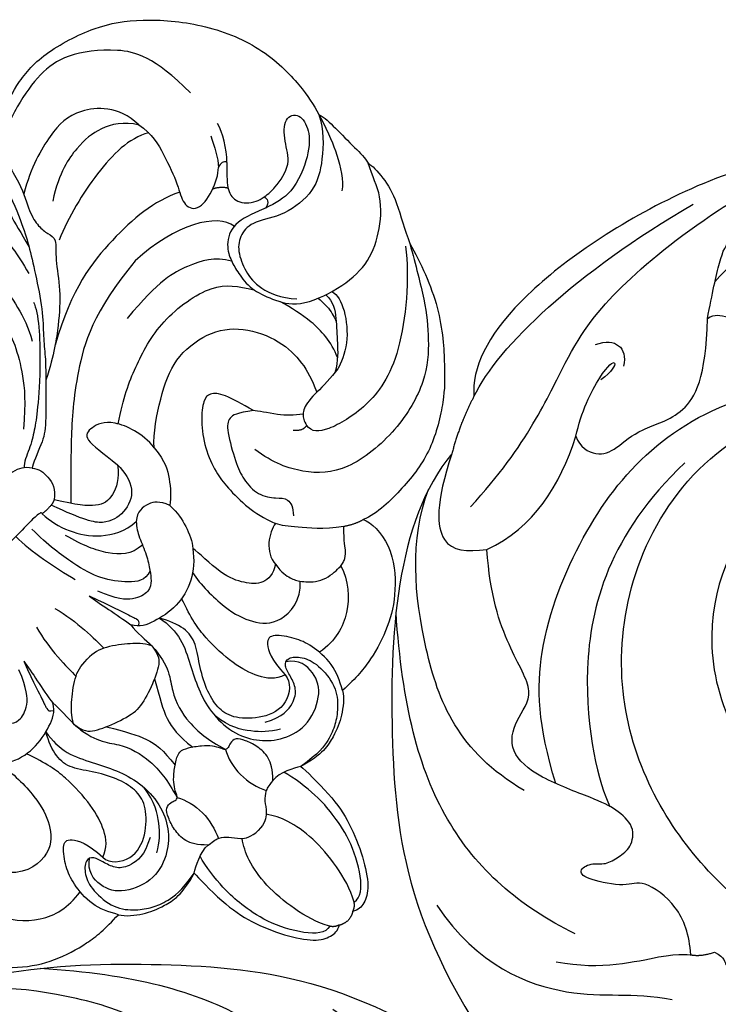
# Model space of a CAD drawing. Units: millimetres. Extents: x 2564 to 5084, y 732 to 2514.
# Drawn here: x 4534 to 4542, y 1229 to 1239 of the extents above; entities that cross this region are included whole.
import ezdxf

# ---------------------------------------------------------------- set-up
doc = ezdxf.new("R2010")
doc.units = ezdxf.units.MM
doc.layers.add('H-06.木作(細線)', color=8, linetype='Continuous')
doc.layers.add('H-08.木作(細線)', color=8, linetype='Continuous')

# ---------------------------------------------------------------- blocks, each defined once
blk = doc.blocks.new('SE-21208L')
at = {"layer": 'H-06.木作(細線)', "color": 8}
for points, degree in [([(15640.748, -42258.967), (15645.335, -42252.405), (15655.257, -42246.373), (15669.924, -42242.896), (15674.983, -42244.348), (15676.522, -42245.887)], 3), ([(15676.522, -42245.887), (15672.358, -42244.771), (15664.446, -42245.489), (15654.62, -42248.793)], 3), ([(15676.522, -42245.887), (15678.582, -42246.35), (15680.874, -42247.477)], 2), ([(15680.874, -42247.477), (15687.473, -42247.636), (15701.414, -42258.427), (15710.999, -42269.694), (15713.824, -42283.985)], 3), ([(15680.874, -42247.477), (15684.508, -42249.003), (15687.132, -42251.548), (15685.714, -42253.185), (15684.586, -42254.259)], 3), ([(15696.442, -42268.374), (15697.528, -42262.664), (15693.8, -42255.475), (15687.87, -42249.346), (15684.067, -42247.935)], 3), ([(15682.968, -42251.194), (15676.491, -42251.345), (15669.207, -42248.85), (15663.502, -42248.56), (15654.202, -42250.016), (15645.812, -42253.152), (15640.748, -42258.967)], 3), ([(15667.484, -42250.22), (15666.07, -42251.036), (15666.07, -42252.178), (15667.32, -42252.9)], 3), ([(15673.687, -42253.679), (15672.111, -42252.77), (15668.539, -42251.812), (15667.038, -42252.215), (15668.253, -42252.54), (15669.226, -42252.279)], 3), ([(15702.062, -42278.441), (15703.298, -42273.83), (15703.298, -42265.387), (15697.687, -42257.209), (15692.681, -42252.203)], 3), ([(15660.439, -42255.304), (15658.76, -42254.334), (15656.352, -42252.944), (15654.676, -42252.495), (15654.09, -42253.51), (15655.239, -42254.173), (15656.285, -42253.892), (15657.965, -42253.892)], 3), ([(15673.687, -42253.679), (15674.118, -42254.426), (15673.841, -42255.947), (15672.454, -42256.63), (15670.051, -42256.856), (15667.178, -42258.966), (15663.88, -42258.176), (15660.439, -42255.304)], 3), ([(15684.586, -42254.259), (15680.977, -42255.839), (15677.294, -42255.226), (15673.687, -42253.679)], 3), ([(15697.492, -42286.058), (15696.425, -42284.992), (15695.207, -42282.881), (15695.609, -42279.428), (15696.826, -42279.102), (15698.384, -42276.404), (15698.384, -42275.433), (15697.21, -42275.748), (15696.619, -42276.771), (15695.508, -42277.069), (15694.399, -42277.366), (15692.921, -42276.513), (15692.921, -42274.524), (15693.353, -42272.912), (15695.039, -42268.545), (15695.039, -42265.535), (15692.898, -42264.299), (15690.264, -42264.299), (15689.271, -42260.594), (15687.018, -42256.691), (15684.586, -42254.259)], 3), ([(15669.779, -42261.209), (15677.644, -42260.461), (15687.699, -42265.442), (15692.36, -42272.353), (15693.077, -42274.066)], 3), ([(15668.268, -42267.836), (15670.854, -42267.667), (15678.934, -42269.247), (15684.39, -42279.244), (15683.785, -42286.65)], 3), ([(15707.334, -42269.116), (15708.77, -42274.475), (15705.897, -42282.169), (15702.548, -42284.514), (15700.98, -42287.23)], 3), ([(15704.596, -42278.745), (15702.809, -42281.821), (15698.319, -42284.697), (15697.466, -42286.102), (15697.399, -42286.218)], 3), ([(15697.492, -42286.058), (15697.098, -42286.741), (15696.157, -42287.283)], 2), ([(15696.157, -42287.283), (15695.918, -42288.178), (15696.537, -42288.535), (15696.085, -42289.316), (15695.696, -42290.771), (15696.211, -42292.695)], 3), ([(15703.109, -42291.697), (15701.054, -42293.753), (15698.069, -42295.505), (15696.211, -42292.695)], 3)]:
    blk.add_open_spline(points, degree=degree, dxfattribs=at)
for points, knots in [([(15660.439, -42255.304), (15659.715, -42255.498), (15659.715, -42256.135), (15656.907, -42258.943), (15654.092, -42258.943), (15648.838, -42258.943), (15642.977, -42262.897), (15637.398, -42269.306), (15635.229, -42275.361), (15635.229, -42288.127), (15641.737, -42300.702), (15648.445, -42306.933), (15657.106, -42311.933), (15676.541, -42311.787), (15688.738, -42301.921), (15691.951, -42292.393), (15692.478, -42278.646), (15684.414, -42264.679), (15671.111, -42261.022), (15664.606, -42263.355)], [0, 0, 0, 0, 1, 2, 3, 4, 5, 6, 7, 8, 9, 10, 11, 12, 13, 14, 15, 16, 16.976424, 16.976424, 16.976424, 16.976424]), ([(15694.468, -42269.839), (15691.989, -42265.87), (15687.728, -42261.823), (15678.937, -42258.73), (15670.94, -42258.102), (15665.093, -42260.005), (15662.164, -42261.972)], [0.114585, 0.114585, 0.114585, 0.114585, 1, 2, 3, 3.972794, 3.972794, 3.972794, 3.972794])]:
    blk.add_open_spline(points, degree=3, knots=knots, dxfattribs=at)
blk = doc.blocks.new('SE-21092')
at = {"layer": 'H-08.木作(細線)'}
for points, knots in [([(18.922, 22.25), (20.451, 20.721), (21.217, 17.864), (21.217, 14.058), (19.847, 10.804), (19.056, 9.259), (17.901, 7.434), (16.285, 4.968), (14.889, 3.572), (14.043, 2.48), (13.24, 1.637), (12.725, 1.111)], [0, 0, 0, 0, 1, 2, 3, 4, 5, 6, 7, 8, 8.884443, 8.884443, 8.884443, 8.884443]), ([(34.065, 3.074), (33.259, 2.268), (32.556, 1.564), (32.359, 0.417), (33.234, -0.503), (33.98, -0.726), (34.213, -0.768)], [0, 0, 0, 0, 1, 2, 3, 3.409631, 3.409631, 3.409631, 3.409631]), ([(34.213, -0.768), (34.631, -0.83), (35.597, -0.851), (37.472, -0.466), (38.229, 1.146), (39.56, 2.478), (40.642, 1.853), (40.247, 0.38), (38.962, -0.905), (36.029, -2.143), (34.518, -1.725), (33.688, -1.425)], [3.47383, 3.47383, 3.47383, 3.47383, 4, 5, 6, 7, 8, 9, 10, 11, 11.828659, 11.828659, 11.828659, 11.828659]), ([(12.725, 1.111), (12.62, 1.004), (11.959, 0.332), (10.257, -1.374), (9.302, -2.023), (7.496, -2.658), (7.29, -2.864)], [8.915241, 8.915241, 8.915241, 8.915241, 9, 10, 11, 12, 12, 12, 12]), ([(33.688, -1.425), (33.608, -1.395), (32.737, -1.065), (31.115, -0.414), (29.538, -1.317), (29.008, -2.456), (28.763, -3.386), (28.535, -5.023), (29.155, -6.642), (30.068, -8.521), (33.35, -9.751), (36.096, -9.957), (38.424, -8.943), (40.651, -7.018), (41.107, -5.445), (41.587, -4.521)], [11.89938, 11.89938, 11.89938, 11.89938, 12, 13, 14, 15, 16, 17, 18, 19, 20, 21, 22, 23, 24, 24, 24, 24]), ([(24.685, -14.464), (24.122, -14.083), (23.144, -13.065), (22.449, -11.863), (22.205, -11.618)], [0.1532, 0.1532, 0.1532, 0.1532, 1, 2, 2, 2, 2]), ([(26.585, -14.037), (26.434, -14.038), (25.543, -14.048), (25.048, -14.191), (24.733, -14.423), (24.685, -14.464)], [0.812873, 0.812873, 0.812873, 0.812873, 1, 2, 2.193829, 2.193829, 2.193829, 2.193829])]:
    blk.add_open_spline(points, degree=3, knots=knots, dxfattribs=at)
for points, degree in [([(17.1, 21.562), (17.277, 21.562), (17.656, 21.343), (18.748, 20.12), (19.688, 18.371), (20.161, 16.303), (20.161, 13.689), (19.574, 11.497), (18.977, 9.182)], 3), ([(22.443, 16.487), (22.759, 16.669), (24.232, 17.52), (26.87, 18.562), (29.971, 18.824), (34.401, 17.418), (37.141, 15.448), (40.202, 11.887), (42.17, 7.432), (42.17, 2.984), (41.788, 1.557), (41.563, 0.719)], 3), ([(15.599, 17.538), (15.983, 17.435), (16.671, 16.694), (17.422, 15.563), (17.975, 13.995), (18.26, 11.663), (17.975, 9.454), (17.517, 7.747)], 3), ([(35.838, 8.757), (35.838, 12.638), (34.371, 15.18), (31.151, 17.545), (28.896, 17.863), (25.92, 17.422), (23.522, 16.528), (22.355, 15.361)], 3), ([(22.443, 16.487), (22.443, 15.49), (21.904, 12.814), (20.792, 10.968), (20.542, 9.713), (20.653, 8.825), (20.915, 8.099), (19.738, 7.165), (18.357, 5.133), (16.463, 3.458), (14.595, 2.081), (12.725, 1.111)], 3), ([(31.364, 9.797), (31.298, 11.956), (28.811, 14.127), (26.327, 14.127), (23.337, 13.325), (21.506, 12.268)], 3), ([(14.112, 12.062), (14.615, 12.062), (15.025, 11.651), (15.39, 10.967), (15.559, 9.089), (15.199, 6.506), (14.613, 4.85), (14.081, 3.929)], 3), ([(15.121, 11.433), (14.192, 11.726), (13.646, 10.609), (13.501, 8.642), (13.573, 6.381), (13.04, 4.732), (11.817, 2.613), (10.508, 1.05), (8.899, -0.305)], 3), ([(31.372, 9.756), (30.762, 10.813), (29.062, 11.794), (27.034, 11.984), (24.582, 11.543), (22.68, 10.334)], 3), ([(31.364, 9.797), (31.611, 8.615), (31.142, 6.865), (30.223, 4.379), (29.429, 3.194), (29.821, 1.99), (31.754, 2.24), (32.991, 2.906), (33.343, 3.257)], 3), ([(31.468, 8.849), (30.106, 9.635), (26.669, 9.635), (22.68, 8.652), (20.929, 7.897)], 3), ([(16.233, 5.954), (15.968, 5.105), (13.256, 2.15), (10.625, -0.088), (9.436, -0.977), (8.196, -1.693), (7.131, -2.111), (6.878, -2.407)], 3), ([(34.631, 5.343), (34.231, 4.578), (33.848, 3.778), (33.343, 3.257)], 3), ([(34.065, 3.074), (34.822, 3.831), (35.434, 4.891), (35.641, 5.661)], 3), ([(29.953, 4.011), (28.071, 4.934), (23.992, 5.263), (19.038, 4.667), (15.099, 2.496)], 3), ([(34.065, 3.074), (33.994, 3.339), (33.682, 3.422), (33.343, 3.257)], 3), ([(23.897, 2.712), (18.92, 2.262), (14.431, -0.24), (10.865, -3.404), (8.602, -5.667), (7.464, -6.806)], 3), ([(31.05, -0.726), (30.847, 0.845), (28.012, 2.566), (23.897, 2.712)], 3), ([(32.75, 1.635), (32.448, 2.128), (31.883, 2.414)], 2), ([(29.043, -2.455), (28.383, -1.295), (26.507, -0.31), (24.146, 0.412), (20.381, 0.066)], 3), ([(41.563, 0.719), (41.004, -0.391), (39.241, -2.026), (37.287, -3.203), (34.252, -2.883), (32.367, -1.454), (30.94, -1.454), (29.881, -2.208), (29.203, -3.752), (29.009, -5.373), (29.684, -7.027), (30.514, -7.98)], 3), ([(41.563, 0.719), (40.993, -1.025), (40.516, -2.189), (39.343, -4.221), (38.707, -4.588)], 3), ([(41.563, 0.719), (41.707, 0.239), (41.707, -0.758), (41.707, -3.092), (41.707, -4.074), (41.587, -4.521)], 3), ([(34.213, -0.768), (34.303, -0.978), (34.222, -1.392), (33.688, -1.425)], 3), ([(7.29, -2.864), (6.923, -2.361), (6.264, -1.906), (3.772, -1.908), (3.483, -1.986), (1.956, -1.986), (0, -1.986)], 3), ([(14.256, -5.099), (15.949, -3.939), (18.127, -2.972), (21.983, -1.742), (27.086, -2.59), (28.033, -4.155), (28.699, -5.177)], 3), ([(7.29, -2.864), (7.6, -3.244), (7.779, -4.117), (7.441, -5.278), (6.764, -5.718)], 3), ([(14.906, -8.306), (15.083, -6.89), (14.156, -4.347), (12.584, -3.802), (11.549, -3.936), (11.875, -5.791), (12.023, -7.252)], 3), ([(14.906, -8.306), (15.614, -7.467), (18.012, -5.857), (20.722, -4.562), (23.938, -4.909), (26.156, -6.522), (27.438, -9.35), (27.438, -11.706), (27.013, -13.07), (26.585, -14.037)], 3), ([(41.587, -4.521), (41.669, -4.826), (41.669, -6.108), (41.157, -8.018), (39.971, -10.072), (39.516, -11.06)], 3), ([(5.384, -5.832), (5.414, -5.703), (5.246, -5.561), (2.391, -5.666), (0, -5.666)], 3), ([(2.745, -5.643), (2.758, -7.232), (3.186, -9.426), (3.64, -11.123)], 3), ([(6.325, -5.855), (5.744, -5.889), (5.384, -5.832)], 2), ([(5.384, -5.832), (5.384, -6.629), (5.821, -8.257), (7.151, -10.252), (8.885, -11.244), (10.009, -11.283)], 3), ([(6.764, -5.718), (6.567, -5.832), (6.325, -5.855)], 2), ([(12.023, -7.252), (12.043, -8.004), (11.695, -9.573), (9.836, -10.271), (8.065, -9.802), (7.255, -8.399), (6.325, -5.855)], 3), ([(12.023, -7.252), (11.416, -8.091), (10.038, -8.798), (8.746, -8.534), (7.666, -7.186), (6.764, -5.718)], 3), ([(8.104, -14.655), (7.31, -14.942), (6.308, -14.184), (5.002, -12.449), (4.39, -10.389), (4.007, -7.823), (4.007, -6.094)], 3), ([(29.545, -13.287), (30.085, -12.102), (30.17, -9.801), (29.733, -8.216), (29.475, -7.254)], 3), ([(9.078, -12.876), (7.958, -12.799), (6.72, -11.655), (5.864, -9.706), (5.472, -8.245)], 3), ([(14.906, -8.306), (14.774, -9.662), (14.108, -10.766), (13.178, -11.866), (12.655, -12.211)], 3), ([(22.205, -11.618), (21.95, -10.668), (21.523, -9.072), (20.779, -8.329), (20.147, -8.329), (18.851, -9.326), (17.585, -11.001), (16.849, -13.006), (16.708, -14.234), (16.664, -16.595), (17.007, -17.873), (17.349, -18.85)], 3), ([(32.276, -9.298), (32.336, -10.094), (31.59, -11.145), (30.292, -12.494), (29.496, -13.436), (28.59, -13.959)], 3), ([(32.77, -9.452), (32.907, -9.914), (32.592, -11.087), (30.889, -13.176), (29.427, -13.785), (28.957, -13.908)], 3), ([(31.679, -9.073), (31.756, -9.558), (31.693, -10.574), (31.41, -11.286), (31.411, -11.291)], 3), ([(12.655, -12.211), (12.328, -11.424), (11.725, -10.916), (10.565, -10.786), (10.009, -11.283)], 3), ([(22.205, -11.618), (21.209, -10.857), (20.505, -10.637), (19.757, -11.166), (18.439, -13.524), (17.985, -14.707), (17.884, -16.439), (18.776, -17.569), (19.393, -18.149), (19.184, -18.93), (18.72, -19.393)], 3), ([(39.516, -11.06), (38.651, -12.559), (37.223, -15.031), (35.449, -17.21), (33.151, -19.282), (28.888, -20.467), (23.849, -19.953), (21.491, -17.671), (20.458, -15.506), (20.205, -13.78)], 3), ([(39.516, -11.06), (39.089, -12.652), (37.732, -16.285), (34.655, -19.672), (33.132, -21.194), (29.618, -23.37), (26.11, -23.807), (23.362, -23.783), (22.254, -23.339)], 3), ([(39.154, -10.963), (37.668, -12.908), (32.828, -16.929), (28.388, -17.582), (24.91, -16.65), (24.161, -15.901), (24.276, -15.251)], 3), ([(-10.009, -11.283), (-9.698, -11.593), (-9.305, -12.274), (-8.787, -13.634), (-8.076, -14.715), (-7.666, -15.245), (-7.016, -15.775), (-5.639, -15.415), (-4.812, -14.403), (-4.219, -12.953)], 3), ([(-0.998, -11.589), (-1.497, -13.451), (-1.497, -15.418), (-1.497, -16.333)], 3), ([(0.998, -11.589), (1.497, -13.451), (1.497, -15.418), (1.497, -16.333)], 3), ([(10.009, -11.283), (9.698, -11.593), (9.305, -12.274), (8.787, -13.634), (8.076, -14.715), (7.666, -15.245), (7.016, -15.775), (5.639, -15.415), (4.812, -14.403), (4.219, -12.953)], 3), ([(12.655, -12.211), (12.694, -13.054), (12.448, -14.181), (11.94, -15.373), (11.586, -15.745)], 3), ([(-3.502, -12.737), (-4.188, -14.616), (-4.599, -15.94), (-4.837, -16.545), (-4.837, -16.8), (-4.521, -16.982)], 3), ([(-3.502, -12.737), (-3.607, -13.716), (-4.014, -15.234), (-4.177, -16.525)], 3), ([(3.502, -12.737), (3.607, -13.716), (4.014, -15.234), (4.177, -16.525)], 3), ([(3.502, -12.737), (4.188, -14.616), (4.599, -15.94), (4.837, -16.545), (4.837, -16.8), (4.521, -16.982)], 3), ([(28.957, -13.908), (28.105, -14.039), (27.292, -14.033), (26.585, -14.036)], 3), ([(24.276, -15.251), (23.767, -15.409), (23.268, -14.8)], 2), ([(24.685, -14.464), (24.472, -14.659), (24.339, -14.893), (24.276, -15.251)], 3), ([(-11.586, -15.745), (-11.056, -16.48), (-9.84, -17.491), (-7.642, -18.08), (-5.513, -17.597), (-4.529, -17.153), (-4.177, -16.525)], 3), ([(-4.185, -18.764), (-3.824, -18.139), (-3.274, -17.589), (-1.638, -16.271), (-0.714, -16.024), (0, -16.024)], 3), ([(4.185, -18.764), (3.824, -18.139), (3.274, -17.589), (1.638, -16.271), (0.714, -16.024), (0, -16.024)], 3), ([(11.586, -15.745), (11.056, -16.48), (9.84, -17.491), (7.642, -18.08), (5.513, -17.597), (4.529, -17.153), (4.177, -16.525)], 3), ([(15.165, -21.031), (14.527, -21.434), (13.437, -21.498), (12.5, -20.384), (11.682, -18.808), (11.682, -16.282), (11.586, -15.745)], 3), ([(-10.28, -17.035), (-10.06, -18.087), (-10.06, -20.874), (-10.783, -22.914), (-12.154, -24.563), (-14.618, -24.335), (-15.589, -23.259)], 3), ([(-4.177, -16.525), (-4.089, -17.286), (-4.177, -18.139), (-4.185, -18.764)], 3), ([(4.177, -16.525), (4.089, -17.286), (4.177, -18.139), (4.185, -18.764)], 3), ([(10.28, -17.035), (10.06, -18.087), (10.06, -20.874), (10.783, -22.914), (12.154, -24.563), (14.618, -24.335), (15.589, -23.259)], 3), ([(-6.085, -17.7), (-6.239, -18.534), (-6.204, -20.013), (-5.224, -21.829), (-4.354, -23.566), (-3.749, -25.391), (-3.8, -27.758), (-4.698, -29.501), (-5.945, -30.691), (-8.076, -31.496), (-10.605, -30.554), (-11.551, -28.916), (-11.337, -27.364), (-10.515, -26.801)], 3), ([(-9.762, -27.459), (-9.738, -28.183), (-8.311, -29.308), (-6.229, -28.624), (-4.692, -27.088), (-4.342, -25.78), (-4.665, -24.219), (-5.571, -22.475), (-6.722, -21.007), (-6.952, -19.622), (-6.467, -18.361), (-6.085, -17.7)], 3), ([(-9.762, -27.459), (-8.981, -27.196), (-8.173, -26.135), (-7.565, -24.176), (-7.413, -21.182), (-7.738, -19.417), (-8.312, -17.836)], 3), ([(6.085, -17.7), (6.239, -18.534), (6.204, -20.013), (5.224, -21.829), (4.354, -23.566), (3.749, -25.391), (3.8, -27.758), (4.698, -29.501), (5.945, -30.691), (8.076, -31.496), (10.605, -30.554), (11.551, -28.916), (11.337, -27.364), (10.515, -26.801)], 3), ([(9.762, -27.459), (9.738, -28.183), (8.311, -29.308), (6.229, -28.624), (4.692, -27.088), (4.342, -25.78), (4.665, -24.219), (5.571, -22.475), (6.722, -21.007), (6.952, -19.622), (6.467, -18.361), (6.085, -17.7)], 3), ([(9.762, -27.459), (8.981, -27.196), (8.173, -26.135), (7.565, -24.176), (7.413, -21.182), (7.738, -19.417), (8.312, -17.836)], 3), ([(-4.185, -18.764), (-4.077, -19.695), (-3.576, -20.258), (-1.709, -21.06), (-0.49, -21.386), (0, -21.386)], 3), ([(-4.185, -18.764), (-4.073, -20.853), (-2.65, -22.194), (-1.944, -24.831), (-2.155, -26.788), (-2.58, -28.256)], 3), ([(4.185, -18.764), (4.077, -19.695), (3.576, -20.258), (1.709, -21.06), (0.49, -21.386), (0, -21.386)], 3), ([(4.185, -18.764), (4.073, -20.853), (2.65, -22.194), (1.944, -24.831), (2.155, -26.788), (2.58, -28.256)], 3), ([(17.349, -18.85), (16.518, -18.952), (15.219, -19.833), (15.165, -21.031)], 3), ([(20.843, -22.668), (19.56, -21.716), (18.179, -20.004), (17.559, -19.289), (17.349, -18.85)], 3), ([(-2.571, -20.673), (-1.794, -22.019), (-0.948, -23.485), (-0.773, -24.969), (-0.948, -26.394)], 3), ([(2.571, -20.673), (1.794, -22.019), (0.948, -23.485), (0.773, -24.969), (0.948, -26.394)], 3), ([(15.165, -21.031), (15.045, -21.821), (15.23, -22.636), (15.516, -23.241), (16.623, -24.469), (18.419, -24.685), (19.061, -24.513), (19.6, -24.202), (19.997, -23.514), (20.843, -22.668)], 3), ([(22.254, -23.339), (21.54, -23.148), (20.843, -22.668)], 2), ([(-22.254, -23.339), (-22.553, -23.857), (-22.553, -26.2), (-20.202, -29), (-17.878, -30.449), (-15.187, -31.275), (-13.458, -31.437), (-11.995, -31.365)], 3), ([(22.254, -23.339), (22.553, -23.857), (22.553, -26.2), (20.202, -29), (17.878, -30.449), (15.187, -31.275), (13.458, -31.437), (11.995, -31.365)], 3), ([(-11.995, -31.365), (-12.384, -30.692), (-12.96, -29.432), (-12.754, -27.224), (-12.295, -26.037), (-11.284, -24.59), (-10.497, -24.52), (-9.826, -25.916), (-9.762, -27.459)], 3), ([(11.995, -31.365), (12.384, -30.692), (12.96, -29.432), (12.754, -27.224), (12.295, -26.037), (11.284, -24.59), (10.497, -24.52), (9.826, -25.916), (9.762, -27.459)], 3), ([(-18.594, -24.606), (-18.187, -25.828), (-16.536, -27.744), (-14.33, -28.322), (-12.812, -28.095)], 3), ([(18.594, -24.606), (18.187, -25.828), (16.536, -27.744), (14.33, -28.322), (12.812, -28.095)], 3), ([(-6.622, -30.12), (-5.853, -29.676), (-4.952, -28.775), (-3.988, -27.312), (-3.817, -25.901)], 3), ([(-3.456, -32.451), (-4.053, -31.854), (-4.543, -31.006), (-4.466, -29.767), (-4.124, -28.804), (-3.75, -28.157), (-3.133, -28.157), (-2.839, -28.327), (-2.534, -28.299), (-2.414, -27.941), (-2.094, -27.388), (-1.541, -26.808), (-0.581, -26.123), (-0.177, -25.959), (0, -25.959)], 3), ([(3.456, -32.451), (4.053, -31.854), (4.543, -31.006), (4.466, -29.767), (4.124, -28.804), (3.75, -28.157), (3.133, -28.157), (2.839, -28.327), (2.534, -28.299), (2.414, -27.941), (2.094, -27.388), (1.541, -26.808), (0.581, -26.123), (0.177, -25.959), (0, -25.959)], 3), ([(6.622, -30.12), (5.853, -29.676), (4.952, -28.775), (3.988, -27.312), (3.817, -25.901)], 3), ([(-6.161, -28.93), (-7.419, -29.613), (-8.813, -29.41), (-9.625, -28.836), (-9.993, -27.823), (-10.192, -26.91), (-10.813, -26.621), (-11.662, -27.377), (-12.114, -28.641), (-11.928, -30.833), (-10.796, -32.113), (-9.8, -32.822), (-8.676, -33.265), (-7.39, -33.487), (-5.708, -33.195)], 3), ([(6.161, -28.93), (7.419, -29.613), (8.813, -29.41), (9.625, -28.836), (9.993, -27.823), (10.192, -26.91), (10.813, -26.621), (11.662, -27.377), (12.114, -28.641), (11.928, -30.833), (10.796, -32.113), (9.8, -32.822), (8.676, -33.265), (7.39, -33.487), (5.708, -33.195)], 3), ([(-2.58, -28.256), (-2.248, -28.832), (-1.827, -30.402), (-2.253, -31.993), (-2.56, -32.642)], 3), ([(2.58, -28.256), (2.248, -28.832), (1.827, -30.402), (2.253, -31.993), (2.56, -32.642)], 3), ([(-11.995, -31.365), (-11.691, -31.873), (-10.583, -32.749), (-9.227, -33.333), (-7.465, -33.752), (-5.708, -33.195)], 3), ([(11.995, -31.365), (11.691, -31.873), (10.583, -32.749), (9.227, -33.333), (7.465, -33.752), (5.708, -33.195)], 3), ([(-5.708, -33.195), (-5.259, -32.936), (-4.266, -32.363), (-3.456, -32.451)], 3), ([(-1.297, -43.301), (-1.894, -43.461), (-3.05, -42.482), (-4.524, -39.621), (-4.867, -37.289), (-5.011, -35.841), (-4.746, -33.457), (-4.495, -32.609)], 3), ([(-3.456, -32.451), (-2.875, -32.521), (-2.518, -32.616), (-1.903, -33.081), (-1.467, -33.842), (-0.733, -34.344), (0, -34.344)], 3), ([(3.456, -32.451), (2.875, -32.521), (2.518, -32.616), (1.903, -33.081), (1.467, -33.842), (0.733, -34.344), (0, -34.344)], 3), ([(1.297, -43.301), (1.894, -43.461), (3.05, -42.482), (4.524, -39.621), (4.867, -37.289), (5.011, -35.841), (4.746, -33.457), (4.495, -32.609)], 3), ([(5.708, -33.195), (5.259, -32.936), (4.266, -32.363), (3.456, -32.451)], 3), ([(-5.708, -33.195), (-5.75, -33.655), (-5.785, -36.427), (-5.329, -38.853), (-4.189, -41.448), (-2.9, -43.378), (-1.744, -43.971), (-1.105, -43.971), (-0.706, -43.74)], 3), ([(5.708, -33.195), (5.75, -33.655), (5.785, -36.427), (5.329, -38.853), (4.189, -41.448), (2.9, -43.378), (1.744, -43.971), (1.105, -43.971), (0.706, -43.74)], 3), ([(-1.297, -43.301), (-1.797, -42.434), (-2.33, -40.446), (-2.568, -37.663), (-2.122, -35.284), (-1.629, -34.389), (-1.289, -33.904)], 3), ([(1.297, -43.301), (1.797, -42.434), (2.33, -40.446), (2.568, -37.663), (2.122, -35.284), (1.629, -34.389), (1.289, -33.904)], 3), ([(-0.706, -43.74), (-1.105, -43.633), (-1.297, -43.301)], 2), ([(-0.706, -43.74), (-0.492, -43.915), (0, -43.971)], 2), ([(0.706, -43.74), (0.492, -43.915), (0, -43.971)], 2), ([(0.706, -43.74), (1.105, -43.633), (1.297, -43.301)], 2)]:
    blk.add_open_spline(points, degree=degree, dxfattribs=at)

msp = doc.modelspace()

# ---------------------------------------------------------------- block references
at = {"yscale": 0.14, "zscale": 0.14}
for p, xscale, rotation in [((1534.546, 6782.339), -0.14, 48.80274502108695), ((-1014.563, 4233.229), 0.14, 41.19725497888901)]:
    msp.add_blockref('SE-21208L', p, dxfattribs=dict(at, xscale=xscale, rotation=rotation))
at = {"layer": 'H-08.木作(細線)', "xscale": 0.14, "yscale": 0.14, "zscale": 0.14, "rotation": 44.99999999993552}
msp.add_blockref('SE-21092', (4533.593, 1234.183), dxfattribs=at)

doc.saveas('drawing.dxf')
